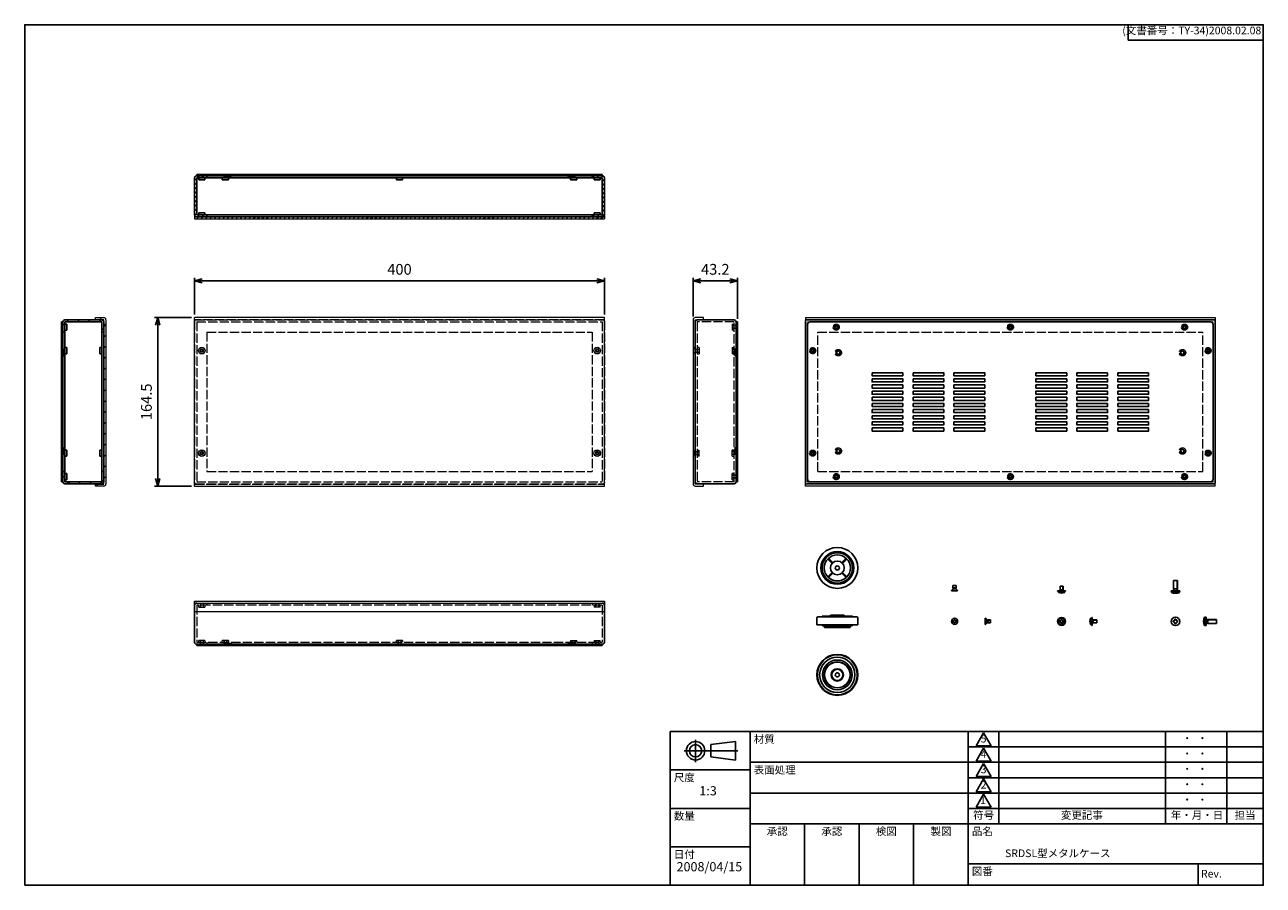
# Model space of a CAD drawing. Units: millimetres. Extents: x 5 to 1214, y 5 to 845.
import ezdxf
from ezdxf.enums import TextEntityAlignment as Align

# ---------------------------------------------------------------- set-up
doc = ezdxf.new("R2010")
doc.units = ezdxf.units.MM
doc.header["$LTSCALE"] = 3
doc.linetypes.add('AM_ISO02W050x2', pattern=[3.75, 3, -0.75])
doc.linetypes.add('gen7a', pattern=[6.875, 4.75, -0.875, 0.375, -0.875])
doc.layers.add('7A', color=4, linetype='gen7a')
doc.layers.add('RAHM2', color=1, linetype='Continuous')
for name, color, linetype, lineweight in [('AM_5', 3, 'Continuous', 25), ('AM_8', 1, 'Continuous', 25), ('底板', 5, 'Continuous', 25), ('底板0', 5, 'AM_ISO02W050x2', 13), ('本体ﾌﾚｰﾑ', 2, 'Continuous', 25), ('本体ﾌﾚｰﾑ0', 2, 'AM_ISO02W050x2', 13), ('ｺﾞﾑ足', 8, 'Continuous', 25), ('ﾄｯﾌﾟﾊﾟﾈﾙ', 7, 'Continuous', 13), ('ﾄｯﾌﾟﾊﾟﾈﾙ0', 7, 'AM_ISO02W050x2', 13), ('ﾋﾞｽ', 8, 'Continuous', 25), ('ﾋﾞｽ0', 8, 'AM_ISO02W050x2', 13)]:
    doc.layers.add(name, color=color, linetype=linetype, lineweight=lineweight)
doc.styles.get("Standard").update_dxf_attribs({"font": 'ISOCP.SHX', "bigfont": 'EXTFONT.SHX'})
doc.dimstyles.new('AM_ISO', dxfattribs={"dimtxt": 3.5, "dimasz": 2.5, "dimexe": 1, "dimexo": 1, "dimgap": 1.5, "dimtad": 1, "dimdsep": 46, "dimtxsty": 'Standard', "dimblk": 'OPEN30', "dimcen": 0, "dimclrd": 3, "dimclre": 3, "dimclrt": 2, "dimadec": 0, "dimazin": 2, "dimtp": 0.1, "dimtm": 0.1, "dimtfac": 0.71, "dimtmove": 0, "dimatfit": 3, "dimldrblk": 'OPEN30', "dimfxl": 0, "dimlwd": -1, "dimlwe": -1, "dimarcsym": 0})
pattern_1 = [(45, (0, 0), (-5.3033, 5.3033), [])]

# ---------------------------------------------------------------- blocks, each defined once
blk = doc.blocks.new('TK-A3')
for p, q in [((359, 280), (359, 275)), ((359, 275), (403, 275))]:
    blk.add_line(p, q)
blk.add_lwpolyline([(0, 0), (403, 0), (403, 280), (0, 280)], close=True)
at = {"insert": (402.36, 276.11), "char_height": 2.5, "width": 43.0784, "attachment_point": 9}
blk.add_mtext('(文書番号：TY-34)2008.02.08', dxfattribs=at)
blk = doc.blocks.new('TK-TITLE')
for p, q in [((-193, 50), (-193, 0)), ((0, 50), (-193, 50)), ((-167, 50), (-167, 0)), ((-96, 50), (-96, 0)), ((0, 0), (0, 50)), ((-179.72, 45.75), (-171.72, 46.75)), ((-179.72, 41.75), (-179.72, 45.75)), ((-171.72, 46.75), (-171.72, 40.75)), ((-171.72, 40.75), (-179.72, 41.75)), ((-167, 37.5), (-193, 37.5)), ((-167, 40), (-96, 40)), ((-167, 30), (-96, 30)), ((-167, 25), (-193, 25)), ((-167, 20), (-96, 20)), ((-149.25, 20), (-149.25, 0)), ((-131.5, 20), (-131.5, 0)), ((-113.75, 20), (-113.75, 0)), ((-96, 20), (0, 20)), ((-167, 12.5), (-193, 12.5)), ((-96, 7), (0, 7)), ((-21.18, 0), (-21.18, 7)), ((-193, 0), (0, 0))]:
    blk.add_line(p, q)
for radius in [3, 2]:
    blk.add_circle((-184.72, 43.75), radius)
at = {"layer": '7A'}
for q in [(-184.72, 47.32), (-188.44, 43.75), (-170.94, 43.75), (-184.72, 40.04)]:
    blk.add_line((-184.72, 43.75), q, dxfattribs=at)
at = {"layer": 'RAHM2'}
for p, q in [((-91, 49.6), (-93.42, 45.4)), ((-88.58, 45.4), (-91, 49.6)), ((-86, 50), (-86, 20)), ((-31.82, 50), (-31.82, 20)), ((-11.82, 50), (-11.82, 20)), ((-96, 45), (0, 45)), ((-93.42, 45.4), (-88.58, 45.4)), ((-91, 44.6), (-93.42, 40.4)), ((-88.58, 40.4), (-91, 44.6)), ((-93.42, 40.4), (-88.58, 40.4)), ((-96, 40), (0, 40)), ((-91, 39.6), (-93.42, 35.4)), ((-88.58, 35.4), (-91, 39.6)), ((-96, 35), (0, 35)), ((-93.42, 35.4), (-88.58, 35.4)), ((-91, 34.6), (-93.42, 30.4)), ((-88.58, 30.4), (-91, 34.6)), ((-96, 30), (0, 30)), ((-93.42, 30.4), (-88.58, 30.4)), ((-91, 29.6), (-93.42, 25.4)), ((-88.58, 25.4), (-91, 29.6)), ((-96, 25), (0, 25)), ((-93.42, 25.4), (-88.58, 25.4))]:
    blk.add_line(p, q, dxfattribs=at)
for tag, p, height in [('GEN-TITLE-MAT1', (-148.96, 43.3), 3), ('GEN-TITLE-MAT2', (-148.96, 33.3), 3), ('GEN-TITLE-DES1', (-84.14, 12.83), 3.5), ('GEN-TITLE-DES2', (-84, 9.15), 2.5), ('GEN-TITLE-NR1', (-84, 2), 3), ('GEN-TITLE-NR2', (-8, 1.71), 2.5)]:
    blk.add_attdef(tag, p, '', height=height)
for tag, p in [('GEN-TITLE-SCA', (-177.82, 28.3)), ('GEN-TITLE-QTY', (-175.61, 15.8))]:
    blk.add_attdef(tag, text='', height=3).set_placement(p, align=Align.BOTTOM_RIGHT)
blk.add_attdef('GEN-TITLE-DAT', text='', height=3).set_placement((-180.22, 3.59), align=Align.BOTTOM_CENTER)
for s, p in [('5', (-91, 45.65)), ('4', (-91, 40.65)), ('3', (-91, 35.65)), ('2', (-91, 30.65)), ('1', (-91.19, 25.65))]:
    blk.add_text(s, height=2.5, dxfattribs=at).set_placement(p, align=Align.BOTTOM_CENTER)
at = {"layer": 'RAHM2', "char_height": 2.5}
for s, insert, width, attachment_point in [('材質', (-165.8, 48.8), 60, 1), ('・  ・   ', (-22.28, 47.5), 20, 5), ('・  ・   ', (-22.28, 42.5), 20, 5), ('尺度', (-191.8, 36.3), 20, 1), ('表面処理', (-165.8, 38.8), 60, 1), ('・  ・   ', (-22.28, 37.5), 20, 5), ('・  ・   ', (-22.28, 32.5), 20, 5), ('・  ・   ', (-22.28, 27.5), 20, 5), ('符号', (-91, 22.5), 10, 5), ('変更記事', (-59, 22.5), 45, 5), ('年・月・日', (-21.56, 22.5), 20, 5), ('担当', (-5.91, 22.5), 15, 5), ('数量', (-191.8, 23.8), 20, 1), ('承認', (-158.13, 18.8), 17, 2), ('承認', (-140.38, 18.8), 17, 2), ('検図', (-122.63, 18.8), 17, 2), ('製図', (-104.88, 18.8), 17, 2), ('品名', (-94.8, 18.8), 90, 1), ('日付', (-191.8, 11.3), 60, 1), ('図番', (-94.8, 5.8), 90, 1), ('Rev.', (-16.86, 3.43), 7.9365, 5)]:
    blk.add_mtext(s, dxfattribs=dict(at, insert=insert, width=width, attachment_point=attachment_point))
blk = doc.blocks.new('_Open30')
at = {"color": 0, "linetype": 'ByBlock', "lineweight": -2}
for p, q in [((-1, 0.27), (0, 0)), ((0, 0), (-1, -0.27)), ((0, 0), (-1, 0))]:
    blk.add_line(p, q, dxfattribs=at)
blk = doc.blocks.new('*D11')
at = {"layer": 'AM_5', "color": 3}
for p, q in [((167.8, 559.1), (131.8, 559.1)), ((134.8, 551.6), (134.8, 402.1)), ((167.8, 394.6), (131.8, 394.6))]:
    blk.add_line(p, q, dxfattribs=at)
at = {"layer": 'Defpoints', "color": 0}
for p in [(170.8, 559.1), (134.8, 394.6), (170.8, 394.6)]:
    blk.add_point(p, dxfattribs=at)
at = {"layer": 'AM_5', "color": 3, "xscale": 7.5, "yscale": 7.5, "zscale": 7.5}
for p, rotation in [((134.8, 559.1), 90), ((134.8, 394.6), 270)]:
    blk.add_blockref('_Open30', p, dxfattribs=dict(at, rotation=rotation))
at = {"layer": 'AM_5', "color": 2, "insert": (125.1, 476.9), "char_height": 10.5, "attachment_point": 5, "rotation": 90}
blk.add_mtext('164.5', dxfattribs=at)
blk = doc.blocks.new('*D12')
at = {"layer": 'AM_5', "color": 3}
for p, q in [((170.8, 562.1), (170.8, 598.1)), ((178.3, 595.1), (563.3, 595.1)), ((570.8, 562.1), (570.8, 598.1))]:
    blk.add_line(p, q, dxfattribs=at)
at = {"layer": 'Defpoints', "color": 0}
for p in [(570.8, 595.1), (170.8, 559.1), (570.8, 559.1)]:
    blk.add_point(p, dxfattribs=at)
at = {"layer": 'AM_5', "color": 3, "xscale": 7.5, "yscale": 7.5, "zscale": 7.5, "rotation": 180}
blk.add_blockref('_Open30', (170.8, 595.1), dxfattribs=at)
at = {"layer": 'AM_5', "color": 3, "xscale": 7.5, "yscale": 7.5, "zscale": 7.5}
blk.add_blockref('_Open30', (570.8, 595.1), dxfattribs=at)
at = {"layer": 'AM_5', "color": 2, "insert": (370.8, 604.9), "char_height": 10.5, "attachment_point": 5}
blk.add_mtext('400', dxfattribs=at)
blk = doc.blocks.new('*D13')
at = {"layer": 'AM_5', "color": 3}
for p, q in [((657.5, 560.1), (657.5, 598.1)), ((665, 595.1), (693.2, 595.1)), ((700.7, 557.9), (700.7, 598.1))]:
    blk.add_line(p, q, dxfattribs=at)
at = {"layer": 'Defpoints', "color": 0}
for p in [(700.7, 595.1), (657.5, 557.1), (700.7, 554.9)]:
    blk.add_point(p, dxfattribs=at)
at = {"layer": 'AM_5', "color": 3, "xscale": 7.5, "yscale": 7.5, "zscale": 7.5, "rotation": 180}
blk.add_blockref('_Open30', (657.5, 595.1), dxfattribs=at)
at = {"layer": 'AM_5', "color": 3, "xscale": 7.5, "yscale": 7.5, "zscale": 7.5}
blk.add_blockref('_Open30', (700.7, 595.1), dxfattribs=at)
at = {"layer": 'AM_5', "color": 2, "insert": (679.1, 604.9), "char_height": 10.5, "attachment_point": 5}
blk.add_mtext('43.2', dxfattribs=at)
blk = doc.blocks.new('A$C768F0215')
at = {"layer": 'ﾋﾞｽ'}
for p, q in [((-1.8, 0.4), (-1.6, 0.4)), ((-1.8, -0.4), (-1.8, 0.4)), ((-0.4, 1.6), (-0.4, 1.8)), ((-0.4, 1.8), (0.4, 1.8)), ((0.4, 1.8), (0.4, 1.6)), ((1.6, 0.4), (1.8, 0.4)), ((1.8, 0.4), (1.8, -0.4)), ((-1.6, -0.4), (-1.8, -0.4)), ((-0.4, -1.8), (-0.4, -1.6)), ((0.4, -1.8), (-0.4, -1.8)), ((0.4, -1.6), (0.4, -1.8)), ((1.8, -0.4), (1.6, -0.4))]:
    blk.add_line(p, q, dxfattribs=at)
blk.add_circle((0, 0), 3, dxfattribs=at)
for centre, start, end in [((-1.6, 1.6), 270, 0), ((1.6, 1.6), 180, 270), ((-1.6, -1.6), 0, 90), ((1.6, -1.6), 90, 180)]:
    blk.add_arc(centre, 1.15, start, end, dxfattribs=at)
blk = doc.blocks.new('A$C52644786')
at = {"layer": 'ﾋﾞｽ'}
for p, q in [((0, 3), (0, -3)), ((0, 3), (0.2, 3)), ((1.9, 1.3), (0.2, 3)), ((0.2, -3), (0.2, 3)), ((2.8, 1.5), (2, 1.3)), ((5, 1.5), (2.8, 1.5)), ((2.8, -1.5), (2.8, 1.5)), ((5, 1.5), (5, -1.5)), ((0, -3), (0.2, -3)), ((0.2, -3), (1.9, -1.3)), ((2, -1.3), (2.8, -1.5)), ((2.8, -1.5), (5, -1.5))]:
    blk.add_line(p, q, dxfattribs=at)
for centre, start, end in [((2.1, 1.6), 225, 270), ((2.1, -1.5), 90, 135)]:
    blk.add_arc(centre, 0.3, start, end, dxfattribs=at)
at = {"layer": 'ﾋﾞｽ0'}
for p, q in [((1.8, -1.5), (1.8, 1.5)), ((2.1, 1.2), (5, 1.2)), ((5, -1.2), (2.1, -1.2))]:
    blk.add_line(p, q, dxfattribs=at)
blk = doc.blocks.new('A$C39DF21C5')
at = {"layer": 'ﾋﾞｽ'}
for p, q in [((-1.9, -0.4), (-1.9, 0.4)), ((-1.9, 0.4), (-1.6, 0.4)), ((-0.4, 1.6), (-0.4, 1.8)), ((-0.4, 1.8), (0.4, 1.8)), ((0.4, 1.8), (0.4, 1.6)), ((1.6, 0.4), (1.8, 0.4)), ((1.8, 0.4), (1.8, -0.4)), ((-1.6, -0.4), (-1.9, -0.4)), ((-0.4, -1.9), (-0.4, -1.6)), ((0.4, -1.9), (-0.4, -1.9)), ((0.4, -1.6), (0.4, -1.9)), ((1.8, -0.4), (1.6, -0.4))]:
    blk.add_line(p, q, dxfattribs=at)
for radius in [3.9, 3.15]:
    blk.add_circle((0, 0), radius, dxfattribs=at)
for centre, start, end in [((-1.6, 1.6), 270, 0), ((1.6, 1.6), 180, 270), ((-1.6, -1.6), 0, 90), ((1.6, -1.6), 90, 180)]:
    blk.add_arc(centre, 1.18, start, end, dxfattribs=at)
blk = doc.blocks.new('A$C50AE65D7')
at = {"layer": 'ﾋﾞｽ'}
for p, q in [((-0.5, 3.1), (-1.8, 3)), ((-1.8, 3), (-1.8, -3)), ((-0.5, -3.9), (-0.5, 3.9)), ((-0.5, 3.9), (0, 3.9)), ((0, -3.9), (0, 3.9)), ((0, 1.3), (0.7, 1.5)), ((4.5, 1.5), (0.7, 1.5)), ((0.7, -1.5), (0.7, 1.5)), ((4.5, 1.5), (4.5, -1.5)), ((-0.5, -3.1), (-1.8, -3)), ((-0.5, -3.9), (0, -3.9)), ((0, -1.3), (0.7, -1.5)), ((0.7, -1.5), (4.5, -1.5))]:
    blk.add_line(p, q, dxfattribs=at)
blk.add_arc((5.6, 0), 7.98, 157.6435, 202.3565, dxfattribs=at)
at = {"layer": 'ﾋﾞｽ0'}
for p, q in [((0, 1.2), (4.5, 1.2)), ((0, -1.2), (4.5, -1.2))]:
    blk.add_line(p, q, dxfattribs=at)
blk = doc.blocks.new('A$C7FA42997')
at = {"layer": 'ﾋﾞｽ'}
for p, q in [((-2.2, -0.5), (-2.2, 0.5)), ((-2.2, 0.5), (-1.9, 0.5)), ((-0.5, 1.9), (-0.5, 2.1)), ((-0.5, 2.1), (0.5, 2.1)), ((0.5, 2.1), (0.5, 1.9)), ((1.9, 0.5), (2.1, 0.5)), ((2.1, 0.5), (2.1, -0.5)), ((-1.9, -0.5), (-2.2, -0.5)), ((-0.5, -2.2), (-0.5, -1.9)), ((0.5, -2.2), (-0.5, -2.2)), ((0.5, -1.9), (0.5, -2.2)), ((2.1, -0.5), (1.9, -0.5))]:
    blk.add_line(p, q, dxfattribs=at)
blk.add_circle((0, 0), 4.15, dxfattribs=at)
for centre, start, end in [((-1.9, 1.9), 270, 0), ((1.9, 1.9), 180, 270), ((-1.9, -1.9), 0, 90), ((1.9, -1.9), 90, 180)]:
    blk.add_arc(centre, 1.37, start, end, dxfattribs=at)
blk = doc.blocks.new('A$C7C1B3021')
at = {"layer": 'ﾋﾞｽ'}
for p, q in [((0, 4.1), (-1.7, 4)), ((-1.7, 4), (-1.7, -4)), ((0, -4.1), (0, 4.1)), ((0.2, 1.7), (1.7, 2)), ((1.7, -2), (1.7, 2)), ((10, 2), (1.7, 2)), ((10, 2), (10, -2)), ((-1.7, -4), (0, -4.1)), ((0.2, -1.7), (1.7, -2)), ((1.7, -2), (10, -2))]:
    blk.add_line(p, q, dxfattribs=at)
for centre, radius, start, end in [((7.9, 0), 10.4, 157.3871, 202.6129), ((0.2, 1.9), 0.2, 180, 282.875), ((0.2, -1.9), 0.2, 77.125, 180)]:
    blk.add_arc(centre, radius, start, end, dxfattribs=at)
at = {"layer": 'ﾋﾞｽ0'}
for p, q in [((0, 1.6), (10, 1.6)), ((0, -1.6), (10, -1.6))]:
    blk.add_line(p, q, dxfattribs=at)

msp = doc.modelspace()

# ---------------------------------------------------------------- hatches: boundary and pattern name
at = {"layer": 'AM_8'}
h = msp.add_hatch(dxfattribs=at)
h.set_pattern_fill('_U', color=256, scale=3, angle=45, style=0, pattern_type=0)
h.set_pattern_definition([(45, (8.163, 42.413), (-2.12132, 2.12132), [])])
edge = h.paths.add_edge_path()
edge.add_line((182.814, 697.579), (172.814, 697.579))
edge.add_arc((172.814, 695.579), 2, 90, 180)
edge.add_line((170.814, 695.579), (170.814, 659.579))
edge.add_arc((172.814, 659.579), 2, 180, 270)
edge.add_line((172.814, 657.579), (182.814, 657.579))
edge.add_line((182.814, 657.579), (182.814, 659.579))
edge.add_line((182.814, 659.579), (172.814, 659.579))
edge.add_line((172.814, 659.579), (172.814, 695.579))
edge.add_line((172.814, 695.579), (182.814, 695.579))
edge.add_line((182.814, 695.579), (182.814, 697.579))
h = msp.add_hatch(dxfattribs=at)
h.set_pattern_fill('_U', color=256, scale=3, angle=45, style=0, pattern_type=0)
h.set_pattern_definition([(45, (9.8333, 43.7922), (-2.12132, 2.12132), [])])
h.paths.add_polyline_path([(535.614, 697.579), (568.814, 697.579), (568.814, 698.779), (172.814, 698.779), (172.814, 697.579), (367.393, 697.579)])
h = msp.add_hatch(dxfattribs=at)
h.set_pattern_fill('_U', color=256, scale=3, angle=45, style=0, pattern_type=0)
h.set_pattern_definition([(45, (733.4653, 42.413), (-2.12132, 2.12132), [])])
edge = h.paths.add_edge_path()
edge.add_line((558.814, 659.579), (558.814, 657.579))
edge.add_line((558.814, 657.579), (568.814, 657.579))
edge.add_arc((568.814, 659.579), 2, 270, 360)
edge.add_line((570.814, 659.579), (570.814, 695.579))
edge.add_arc((568.814, 695.579), 2, 0, 90)
edge.add_line((568.814, 697.579), (558.814, 697.579))
edge.add_line((558.814, 697.579), (558.814, 695.579))
edge.add_line((558.814, 695.579), (568.814, 695.579))
edge.add_line((568.814, 695.579), (568.814, 659.579))
edge.add_line((568.814, 659.579), (558.814, 659.579))
h = msp.add_hatch(dxfattribs=at)
h.set_pattern_fill('_U', color=256, scale=3, angle=45, style=0, pattern_type=0)
h.set_pattern_definition([(45, (725.8073, 41.7306), (-2.12132, 2.12132), [])])
h.paths.add_polyline_path([(570.814, 655.579), (570.814, 657.579), (170.814, 657.579), (170.814, 655.579), (181.979, 655.579)])
h = msp.add_hatch(dxfattribs=at)
h.set_pattern_fill('_U', color=256, scale=7.5, angle=45, style=0, pattern_type=0)
h.set_pattern_definition(pattern_1)
edge = h.paths.add_edge_path()
edge.add_line((42.167, 554.861), (42.167, 544.861))
edge.add_line((42.167, 544.861), (44.167, 544.861))
edge.add_line((44.167, 544.861), (44.167, 554.861))
edge.add_line((44.167, 554.861), (80.167, 554.861))
edge.add_line((80.167, 554.861), (80.167, 544.861))
edge.add_line((80.167, 544.861), (82.167, 544.861))
edge.add_line((82.167, 544.861), (82.167, 554.861))
edge.add_arc((80.167, 554.861), 2, 0, 90)
edge.add_line((80.167, 556.861), (44.167, 556.861))
edge.add_arc((44.167, 554.861), 2, 90, 180)
h = msp.add_hatch(dxfattribs=at)
h.set_pattern_fill('_U', color=256, scale=7.5, angle=45, style=0, pattern_type=0)
h.set_pattern_definition([(45, (1.561, 13.913), (-5.3033, 5.3033), [])])
edge = h.paths.add_edge_path()
edge.add_line((82.167, 559.111), (74.167, 559.111))
edge.add_line((74.167, 559.111), (74.167, 557.111))
edge.add_line((74.167, 557.111), (82.167, 557.111))
edge.add_line((82.167, 557.111), (82.167, 396.611))
edge.add_line((82.167, 396.611), (74.167, 396.611))
edge.add_line((74.167, 396.611), (74.167, 394.611))
edge.add_line((74.167, 394.611), (82.167, 394.611))
edge.add_arc((82.167, 396.611), 2, 270, 360)
edge.add_line((84.167, 396.611), (84.167, 557.111))
edge.add_arc((82.167, 557.111), 2, 0, 90)
h = msp.add_hatch(dxfattribs=at)
h.set_pattern_fill('_U', color=256, scale=7.5, angle=45, style=0, pattern_type=0)
h.set_pattern_definition([(45, (-1.756, 9.557), (-5.3033, 5.3033), [])])
h.paths.add_polyline_path([(42.167, 398.861), (42.167, 554.861), (40.967, 554.861), (40.967, 398.861)])
h = msp.add_hatch(dxfattribs=at)
h.set_pattern_fill('_U', color=256, scale=7.5, angle=45, style=0, pattern_type=0)
h.set_pattern_definition(pattern_1)
edge = h.paths.add_edge_path()
edge.add_line((82.167, 398.861), (82.167, 408.861))
edge.add_line((82.167, 408.861), (80.167, 408.861))
edge.add_line((80.167, 408.861), (80.167, 398.861))
edge.add_line((80.167, 398.861), (44.167, 398.861))
edge.add_line((44.167, 398.861), (44.167, 408.861))
edge.add_line((44.167, 408.861), (42.167, 408.861))
edge.add_line((42.167, 408.861), (42.167, 398.861))
edge.add_arc((44.167, 398.861), 2, 180, 270)
edge.add_line((44.167, 396.861), (80.167, 396.861))
edge.add_arc((80.167, 398.861), 2, 270, 360)

# ---------------------------------------------------------------- linework, layer by layer
at = {"layer": '底板'}
for p, q in [((172.814, 698.779), (172.814, 697.579)), ((568.814, 698.779), (172.814, 698.779)), ((172.814, 697.579), (568.814, 697.579)), ((199.614, 697.579), (199.614, 696.379)), ((199.614, 696.379), (206.014, 696.379)), ((206.014, 696.379), (206.014, 697.579)), ((535.614, 696.379), (535.614, 697.579)), ((542.014, 696.379), (535.614, 696.379)), ((542.014, 697.579), (542.014, 696.379)), ((568.814, 698.779), (568.814, 697.579)), ((40.967, 554.861), (40.967, 398.861)), ((40.967, 554.861), (42.167, 554.861)), ((42.167, 398.861), (42.167, 554.861)), ((699.461, 554.861), (700.661, 554.861)), ((699.461, 398.861), (699.461, 554.861)), ((699.461, 552.361), (700.661, 552.361)), ((699.461, 547.361), (700.661, 547.361)), ((700.661, 554.861), (700.661, 398.861)), ((769.119, 552.361), (769.119, 401.361)), ((1162.619, 554.861), (771.619, 554.861)), ((1165.119, 552.361), (1165.119, 401.361)), ((42.167, 528.061), (43.367, 528.061)), ((43.367, 521.661), (42.167, 521.661)), ((43.367, 528.061), (43.367, 521.661)), ((699.461, 529.361), (700.661, 529.361)), ((699.461, 524.361), (700.661, 524.361)), ((43.367, 432.061), (42.167, 432.061)), ((42.167, 425.661), (43.367, 425.661)), ((43.367, 425.661), (43.367, 432.061)), ((699.461, 429.361), (700.661, 429.361)), ((699.461, 424.361), (700.661, 424.361)), ((699.461, 406.361), (700.661, 406.361)), ((699.461, 401.361), (700.661, 401.361)), ((40.967, 398.861), (42.167, 398.861)), ((699.461, 398.861), (700.661, 398.861)), ((771.619, 398.861), (1162.619, 398.861)), ((172.814, 239.043), (172.814, 240.243)), ((172.814, 240.243), (568.814, 240.243)), ((568.814, 239.043), (172.814, 239.043)), ((568.814, 239.043), (568.814, 240.243))]:
    msp.add_line(p, q, dxfattribs=at)
for points in [[(832.119, 505.361), (862.119, 505.361), (862.119, 502.361), (832.119, 502.361)], [(832.119, 499.361), (862.119, 499.361), (862.119, 496.361), (832.119, 496.361)], [(872.119, 505.361), (902.119, 505.361), (902.119, 502.361), (872.119, 502.361)], [(872.119, 499.361), (902.119, 499.361), (902.119, 496.361), (872.119, 496.361)], [(912.119, 505.361), (942.119, 505.361), (942.119, 502.361), (912.119, 502.361)], [(912.119, 499.361), (942.119, 499.361), (942.119, 496.361), (912.119, 496.361)], [(1022.119, 505.361), (992.119, 505.361), (992.119, 502.361), (1022.119, 502.361)], [(1022.119, 499.361), (992.119, 499.361), (992.119, 496.361), (1022.119, 496.361)], [(1062.119, 505.361), (1032.119, 505.361), (1032.119, 502.361), (1062.119, 502.361)], [(1062.119, 499.361), (1032.119, 499.361), (1032.119, 496.361), (1062.119, 496.361)], [(1102.119, 505.361), (1072.119, 505.361), (1072.119, 502.361), (1102.119, 502.361)], [(1102.119, 499.361), (1072.119, 499.361), (1072.119, 496.361), (1102.119, 496.361)], [(832.119, 493.361), (862.119, 493.361), (862.119, 490.361), (832.119, 490.361)], [(832.119, 487.361), (862.119, 487.361), (862.119, 484.361), (832.119, 484.361)], [(872.119, 493.361), (902.119, 493.361), (902.119, 490.361), (872.119, 490.361)], [(872.119, 487.361), (902.119, 487.361), (902.119, 484.361), (872.119, 484.361)], [(912.119, 493.361), (942.119, 493.361), (942.119, 490.361), (912.119, 490.361)], [(912.119, 487.361), (942.119, 487.361), (942.119, 484.361), (912.119, 484.361)], [(1022.119, 493.361), (992.119, 493.361), (992.119, 490.361), (1022.119, 490.361)], [(1022.119, 487.361), (992.119, 487.361), (992.119, 484.361), (1022.119, 484.361)], [(1062.119, 493.361), (1032.119, 493.361), (1032.119, 490.361), (1062.119, 490.361)], [(1062.119, 487.361), (1032.119, 487.361), (1032.119, 484.361), (1062.119, 484.361)], [(1102.119, 493.361), (1072.119, 493.361), (1072.119, 490.361), (1102.119, 490.361)], [(1102.119, 487.361), (1072.119, 487.361), (1072.119, 484.361), (1102.119, 484.361)], [(832.119, 481.361), (862.119, 481.361), (862.119, 478.361), (832.119, 478.361)], [(832.119, 475.361), (862.119, 475.361), (862.119, 472.361), (832.119, 472.361)], [(872.119, 481.361), (902.119, 481.361), (902.119, 478.361), (872.119, 478.361)], [(872.119, 475.361), (902.119, 475.361), (902.119, 472.361), (872.119, 472.361)], [(912.119, 481.361), (942.119, 481.361), (942.119, 478.361), (912.119, 478.361)], [(912.119, 475.361), (942.119, 475.361), (942.119, 472.361), (912.119, 472.361)], [(1022.119, 481.361), (992.119, 481.361), (992.119, 478.361), (1022.119, 478.361)], [(1022.119, 475.361), (992.119, 475.361), (992.119, 472.361), (1022.119, 472.361)], [(1062.119, 481.361), (1032.119, 481.361), (1032.119, 478.361), (1062.119, 478.361)], [(1062.119, 475.361), (1032.119, 475.361), (1032.119, 472.361), (1062.119, 472.361)], [(1102.119, 481.361), (1072.119, 481.361), (1072.119, 478.361), (1102.119, 478.361)], [(1102.119, 475.361), (1072.119, 475.361), (1072.119, 472.361), (1102.119, 472.361)], [(832.119, 469.361), (862.119, 469.361), (862.119, 466.361), (832.119, 466.361)], [(832.119, 463.361), (862.119, 463.361), (862.119, 460.361), (832.119, 460.361)], [(872.119, 469.361), (902.119, 469.361), (902.119, 466.361), (872.119, 466.361)], [(872.119, 463.361), (902.119, 463.361), (902.119, 460.361), (872.119, 460.361)], [(912.119, 469.361), (942.119, 469.361), (942.119, 466.361), (912.119, 466.361)], [(912.119, 463.361), (942.119, 463.361), (942.119, 460.361), (912.119, 460.361)], [(1022.119, 469.361), (992.119, 469.361), (992.119, 466.361), (1022.119, 466.361)], [(1022.119, 463.361), (992.119, 463.361), (992.119, 460.361), (1022.119, 460.361)], [(1062.119, 469.361), (1032.119, 469.361), (1032.119, 466.361), (1062.119, 466.361)], [(1062.119, 463.361), (1032.119, 463.361), (1032.119, 460.361), (1062.119, 460.361)], [(1102.119, 469.361), (1072.119, 469.361), (1072.119, 466.361), (1102.119, 466.361)], [(1102.119, 463.361), (1072.119, 463.361), (1072.119, 460.361), (1102.119, 460.361)], [(832.119, 457.361), (862.119, 457.361), (862.119, 454.361), (832.119, 454.361)], [(832.119, 451.361), (862.119, 451.361), (862.119, 448.361), (832.119, 448.361)], [(872.119, 457.361), (902.119, 457.361), (902.119, 454.361), (872.119, 454.361)], [(872.119, 451.361), (902.119, 451.361), (902.119, 448.361), (872.119, 448.361)], [(912.119, 457.361), (942.119, 457.361), (942.119, 454.361), (912.119, 454.361)], [(912.119, 451.361), (942.119, 451.361), (942.119, 448.361), (912.119, 448.361)], [(1022.119, 457.361), (992.119, 457.361), (992.119, 454.361), (1022.119, 454.361)], [(1022.119, 451.361), (992.119, 451.361), (992.119, 448.361), (1022.119, 448.361)], [(1062.119, 457.361), (1032.119, 457.361), (1032.119, 454.361), (1062.119, 454.361)], [(1062.119, 451.361), (1032.119, 451.361), (1032.119, 448.361), (1062.119, 448.361)], [(1102.119, 457.361), (1072.119, 457.361), (1072.119, 454.361), (1102.119, 454.361)], [(1102.119, 451.361), (1072.119, 451.361), (1072.119, 448.361), (1102.119, 448.361)]]:
    msp.add_lwpolyline(points, close=True, dxfattribs=at)
for centre, radius in [((797.119, 549.861), 2.5), ((967.119, 549.861), 2.5), ((1137.119, 549.861), 2.5), ((774.119, 526.861), 2.5), ((799.119, 524.861), 1.667), ((1135.119, 524.861), 1.667), ((1160.119, 526.861), 2.5), ((774.119, 426.861), 2.5), ((799.119, 428.861), 1.667), ((1135.119, 428.861), 1.667), ((1160.119, 426.861), 2.5), ((797.119, 403.861), 2.5), ((967.119, 403.861), 2.5), ((1137.119, 403.861), 2.5)]:
    msp.add_circle(centre, radius, dxfattribs=at)
for centre, start, end in [((771.619, 552.361), 90, 180), ((1162.619, 552.361), 360, 90), ((771.619, 401.361), 180, 270), ((1162.619, 401.361), 270, 360)]:
    msp.add_arc(centre, 2.5, start, end, dxfattribs=at)
at = {"layer": '底板0'}
for p, q in [((698.261, 528.061), (698.261, 521.661)), ((699.461, 528.061), (698.261, 528.061)), ((700.661, 526.861), (698.261, 526.861)), ((700.661, 526.528), (698.261, 526.528)), ((700.661, 523.194), (698.261, 523.194)), ((700.661, 522.861), (698.261, 522.861)), ((698.261, 521.661), (699.461, 521.661)), ((699.461, 432.061), (698.261, 432.061)), ((698.261, 432.061), (698.261, 425.661)), ((700.661, 430.861), (698.261, 430.861)), ((700.661, 430.528), (698.261, 430.528)), ((700.661, 427.194), (698.261, 427.194)), ((700.661, 426.861), (698.261, 426.861)), ((698.261, 425.661), (699.461, 425.661)), ((175.314, 239.043), (175.314, 240.243)), ((180.314, 239.043), (180.314, 240.243)), ((198.314, 239.043), (198.314, 240.243)), ((199.614, 241.443), (206.014, 241.443)), ((199.614, 240.243), (199.614, 241.443)), ((200.814, 239.043), (200.814, 241.443)), ((201.148, 239.043), (201.148, 241.443)), ((203.314, 239.043), (203.314, 240.243)), ((204.481, 239.043), (204.481, 241.443)), ((204.814, 239.043), (204.814, 241.443)), ((206.014, 241.443), (206.014, 240.243)), ((368.314, 239.043), (368.314, 240.243)), ((373.314, 239.043), (373.314, 240.243)), ((542.014, 241.443), (535.614, 241.443)), ((535.614, 241.443), (535.614, 240.243)), ((536.814, 239.043), (536.814, 241.443)), ((537.148, 239.043), (537.148, 241.443)), ((538.314, 239.043), (538.314, 240.243)), ((540.481, 239.043), (540.481, 241.443)), ((540.814, 239.043), (540.814, 241.443)), ((542.014, 240.243), (542.014, 241.443)), ((543.314, 239.043), (543.314, 240.243)), ((561.314, 239.043), (561.314, 240.243)), ((566.314, 239.043), (566.314, 240.243))]:
    msp.add_line(p, q, dxfattribs=at)
for centre, radius in [((799.119, 524.861), 3.2), ((799.119, 524.861), 2), ((1135.119, 524.861), 3.2), ((1135.119, 524.861), 2), ((799.119, 428.861), 3.2), ((799.119, 428.861), 2), ((1135.119, 428.861), 3.2), ((1135.119, 428.861), 2)]:
    msp.add_circle(centre, radius, dxfattribs=at)
at = {"layer": '本体ﾌﾚｰﾑ'}
for p, q in [((170.814, 695.579), (170.814, 659.579)), ((568.814, 697.579), (172.814, 697.579)), ((568.814, 695.579), (172.814, 695.579)), ((172.814, 695.579), (172.814, 659.579)), ((174.814, 693.779), (174.814, 695.579)), ((180.814, 693.779), (174.814, 693.779)), ((180.814, 695.579), (180.814, 693.779)), ((182.814, 697.579), (182.814, 695.579)), ((197.814, 693.779), (197.814, 695.579)), ((203.814, 693.779), (197.814, 693.779)), ((203.814, 695.579), (203.814, 693.779)), ((367.814, 693.779), (367.814, 695.579)), ((373.814, 693.779), (367.814, 693.779)), ((373.814, 695.579), (373.814, 693.779)), ((537.814, 695.579), (537.814, 693.779)), ((537.814, 693.779), (543.814, 693.779)), ((543.814, 693.779), (543.814, 695.579)), ((558.814, 697.579), (558.814, 695.579)), ((560.814, 695.579), (560.814, 693.779)), ((560.814, 693.779), (566.814, 693.779)), ((566.814, 693.779), (566.814, 695.579)), ((568.814, 695.579), (568.814, 659.579)), ((570.814, 695.579), (570.814, 659.579)), ((172.814, 659.579), (568.814, 659.579)), ((172.814, 657.579), (568.814, 657.579)), ((174.814, 659.579), (174.814, 661.379)), ((174.814, 661.379), (180.814, 661.379)), ((180.814, 661.379), (180.814, 659.579)), ((182.814, 657.579), (182.814, 659.579)), ((558.814, 657.579), (558.814, 659.579)), ((560.814, 661.379), (560.814, 659.579)), ((566.814, 661.379), (560.814, 661.379)), ((566.814, 659.579), (566.814, 661.379)), ((80.167, 556.861), (44.167, 556.861)), ((661.461, 556.861), (697.461, 556.861)), ((768.119, 556.861), (1166.119, 556.861)), ((42.167, 554.861), (42.167, 398.861)), ((44.167, 544.861), (42.167, 544.861)), ((44.167, 398.861), (44.167, 554.861)), ((44.167, 554.861), (80.167, 554.861)), ((45.967, 552.861), (44.167, 552.861)), ((44.167, 546.861), (45.967, 546.861)), ((45.967, 552.861), (45.967, 546.861)), ((80.167, 554.861), (80.167, 398.861)), ((82.167, 544.861), (80.167, 544.861)), ((82.167, 398.861), (82.167, 554.861)), ((659.461, 398.861), (659.461, 554.861)), ((699.461, 554.861), (699.461, 398.861)), ((767.119, 397.861), (767.119, 555.861)), ((1167.119, 397.861), (1167.119, 555.861)), ((45.967, 529.861), (44.167, 529.861)), ((44.167, 523.861), (45.967, 523.861)), ((45.967, 529.861), (45.967, 523.861)), ((78.367, 529.861), (80.167, 529.861)), ((78.367, 529.861), (78.367, 523.861)), ((80.167, 523.861), (78.367, 523.861)), ((44.167, 429.861), (45.967, 429.861)), ((45.967, 423.861), (44.167, 423.861)), ((45.967, 423.861), (45.967, 429.861)), ((78.367, 423.861), (78.367, 429.861)), ((80.167, 429.861), (78.367, 429.861)), ((78.367, 423.861), (80.167, 423.861)), ((44.167, 408.861), (42.167, 408.861)), ((44.167, 406.861), (45.967, 406.861)), ((45.967, 400.861), (44.167, 400.861)), ((45.967, 400.861), (45.967, 406.861)), ((82.167, 408.861), (80.167, 408.861)), ((44.167, 398.861), (80.167, 398.861)), ((80.167, 396.861), (44.167, 396.861)), ((661.461, 396.861), (697.461, 396.861)), ((768.119, 396.861), (1166.119, 396.861)), ((170.814, 278.243), (170.814, 242.243)), ((570.814, 278.243), (570.814, 242.243)), ((568.814, 240.243), (172.814, 240.243))]:
    msp.add_line(p, q, dxfattribs=at)
for centre in [(797.119, 549.861), (967.119, 549.861), (1137.119, 549.861), (177.814, 526.861), (563.814, 526.861), (774.119, 526.861), (1160.119, 526.861), (177.814, 426.861), (563.814, 426.861), (774.119, 426.861), (1160.119, 426.861), (797.119, 403.861), (967.119, 403.861), (1137.119, 403.861)]:
    msp.add_circle(centre, 1.2, dxfattribs=at)
for centre, radius, start, end in [((172.814, 695.579), 2, 90, 180), ((568.814, 695.579), 2, 360, 90), ((172.814, 659.579), 2, 180, 270), ((568.814, 659.579), 2, 270, 360), ((44.167, 554.861), 2, 90, 180), ((80.167, 554.861), 2, 0, 90), ((661.461, 554.861), 2, 90, 180), ((697.461, 554.861), 2, 0, 90), ((768.119, 555.861), 1, 90, 180), ((1166.119, 555.861), 1, 0, 90), ((44.167, 398.861), 2, 180, 270), ((80.167, 398.861), 2, 270, 0), ((661.461, 398.861), 2, 180, 270), ((697.461, 398.861), 2, 270, 360), ((768.119, 397.861), 1, 180, 270), ((1166.119, 397.861), 1, 270, 0), ((172.814, 242.243), 2, 180, 270), ((568.814, 242.243), 2, 270, 0)]:
    msp.add_arc(centre, radius, start, end, dxfattribs=at)
at = {"layer": '本体ﾌﾚｰﾑ0'}
for p, q in [((171.814, 556.861), (569.814, 556.861)), ((170.814, 555.861), (170.814, 397.861)), ((172.814, 554.861), (568.814, 554.861)), ((172.814, 554.861), (172.814, 398.861)), ((182.814, 544.861), (558.814, 544.861)), ((182.814, 544.861), (182.814, 408.861)), ((558.814, 544.861), (558.814, 408.861)), ((568.814, 554.861), (568.814, 398.861)), ((570.814, 555.861), (570.814, 397.861)), ((661.461, 554.861), (661.461, 398.861)), ((697.461, 554.861), (661.461, 554.861)), ((695.661, 552.861), (695.661, 546.861)), ((695.661, 552.861), (697.461, 552.861)), ((699.461, 551.361), (695.661, 551.361)), ((699.461, 551.061), (695.661, 551.061)), ((699.461, 548.661), (695.661, 548.661)), ((699.461, 548.361), (695.661, 548.361)), ((697.461, 546.861), (695.661, 546.861)), ((697.461, 398.861), (697.461, 554.861)), ((769.119, 398.861), (769.119, 554.861)), ((769.119, 554.861), (1165.119, 554.861)), ((779.119, 544.861), (1155.119, 544.861)), ((779.119, 408.861), (779.119, 544.861)), ((1155.119, 408.861), (1155.119, 544.861)), ((1165.119, 398.861), (1165.119, 554.861)), ((659.461, 528.361), (663.261, 528.361)), ((659.461, 528.061), (663.261, 528.061)), ((659.461, 525.661), (663.261, 525.661)), ((659.461, 525.361), (663.261, 525.361)), ((663.261, 529.861), (661.461, 529.861)), ((661.461, 523.861), (663.261, 523.861)), ((663.261, 529.861), (663.261, 523.861)), ((695.661, 529.861), (697.461, 529.861)), ((695.661, 529.861), (695.661, 523.861)), ((699.461, 528.361), (695.661, 528.361)), ((699.461, 528.061), (695.661, 528.061)), ((699.461, 525.661), (695.661, 525.661)), ((699.461, 525.361), (695.661, 525.361)), ((697.461, 523.861), (695.661, 523.861)), ((659.461, 428.361), (663.261, 428.361)), ((659.461, 428.061), (663.261, 428.061)), ((659.461, 425.661), (663.261, 425.661)), ((659.461, 425.361), (663.261, 425.361)), ((661.461, 429.861), (663.261, 429.861)), ((663.261, 423.861), (661.461, 423.861)), ((663.261, 423.861), (663.261, 429.861)), ((695.661, 423.861), (695.661, 429.861)), ((697.461, 429.861), (695.661, 429.861)), ((699.461, 428.361), (695.661, 428.361)), ((699.461, 428.061), (695.661, 428.061)), ((699.461, 425.661), (695.661, 425.661)), ((699.461, 425.361), (695.661, 425.361)), ((695.661, 423.861), (697.461, 423.861)), ((182.814, 408.861), (558.814, 408.861)), ((697.461, 406.861), (695.661, 406.861)), ((695.661, 400.861), (695.661, 406.861)), ((699.461, 405.361), (695.661, 405.361)), ((699.461, 405.061), (695.661, 405.061)), ((699.461, 402.661), (695.661, 402.661)), ((699.461, 402.361), (695.661, 402.361)), ((695.661, 400.861), (697.461, 400.861)), ((779.119, 408.861), (1155.119, 408.861)), ((171.814, 396.861), (569.814, 396.861)), ((172.814, 398.861), (568.814, 398.861)), ((697.461, 398.861), (661.461, 398.861)), ((769.119, 398.861), (1165.119, 398.861)), ((172.814, 280.243), (568.814, 280.243)), ((568.814, 278.243), (172.814, 278.243)), ((172.814, 278.243), (172.814, 242.243)), ((174.814, 276.443), (174.814, 278.243)), ((176.314, 280.243), (176.314, 276.443)), ((176.614, 280.243), (176.614, 276.443)), ((179.014, 280.243), (179.014, 276.443)), ((179.314, 280.243), (179.314, 276.443)), ((180.814, 278.243), (180.814, 276.443)), ((182.814, 280.243), (182.814, 278.243)), ((558.814, 280.243), (558.814, 278.243)), ((560.814, 278.243), (560.814, 276.443)), ((562.314, 280.243), (562.314, 276.443)), ((562.614, 280.243), (562.614, 276.443)), ((565.014, 280.243), (565.014, 276.443)), ((565.314, 280.243), (565.314, 276.443)), ((566.814, 276.443), (566.814, 278.243)), ((568.814, 278.243), (568.814, 242.243)), ((174.814, 276.443), (180.814, 276.443)), ((566.814, 276.443), (560.814, 276.443)), ((172.814, 242.243), (568.814, 242.243)), ((180.814, 244.043), (174.814, 244.043)), ((174.814, 242.243), (174.814, 244.043)), ((176.314, 244.043), (176.314, 240.243)), ((176.614, 244.043), (176.614, 240.243)), ((179.014, 244.043), (179.014, 240.243)), ((179.314, 244.043), (179.314, 240.243)), ((180.814, 244.043), (180.814, 242.243)), ((182.814, 242.243), (182.814, 240.243)), ((203.814, 244.043), (197.814, 244.043)), ((197.814, 242.243), (197.814, 244.043)), ((199.314, 244.043), (199.314, 240.243)), ((199.614, 244.043), (199.614, 240.243)), ((202.014, 244.043), (202.014, 240.243)), ((202.314, 244.043), (202.314, 240.243)), ((203.814, 244.043), (203.814, 242.243)), ((367.814, 242.243), (367.814, 244.043)), ((373.814, 244.043), (367.814, 244.043)), ((369.314, 244.043), (369.314, 240.243)), ((369.614, 244.043), (369.614, 240.243)), ((372.014, 244.043), (372.014, 240.243)), ((372.314, 244.043), (372.314, 240.243)), ((373.814, 244.043), (373.814, 242.243)), ((537.814, 244.043), (537.814, 242.243)), ((537.814, 244.043), (543.814, 244.043)), ((539.314, 244.043), (539.314, 240.243)), ((539.614, 244.043), (539.614, 240.243)), ((542.014, 244.043), (542.014, 240.243)), ((542.314, 244.043), (542.314, 240.243)), ((543.814, 242.243), (543.814, 244.043)), ((558.814, 242.243), (558.814, 240.243)), ((560.814, 244.043), (560.814, 242.243)), ((560.814, 244.043), (566.814, 244.043)), ((562.314, 244.043), (562.314, 240.243)), ((562.614, 244.043), (562.614, 240.243)), ((565.014, 244.043), (565.014, 240.243)), ((565.314, 244.043), (565.314, 240.243)), ((566.814, 242.243), (566.814, 244.043))]:
    msp.add_line(p, q, dxfattribs=at)
for centre, radius in [((797.119, 549.861), 3), ((797.119, 549.861), 1.5), ((967.119, 549.861), 3), ((967.119, 549.861), 1.5), ((1137.119, 549.861), 3), ((1137.119, 549.861), 1.5), ((177.814, 526.861), 3), ((177.814, 526.861), 1.5), ((563.814, 526.861), 3), ((563.814, 526.861), 1.5), ((774.119, 526.861), 3), ((774.119, 526.861), 1.5), ((1160.119, 526.861), 3), ((1160.119, 526.861), 1.5), ((177.814, 426.861), 3), ((177.814, 426.861), 1.5), ((563.814, 426.861), 3), ((563.814, 426.861), 1.5), ((774.119, 426.861), 3), ((774.119, 426.861), 1.5), ((1160.119, 426.861), 3), ((1160.119, 426.861), 1.5), ((797.119, 403.861), 3), ((797.119, 403.861), 1.5), ((967.119, 403.861), 3), ((967.119, 403.861), 1.5), ((1137.119, 403.861), 3), ((1137.119, 403.861), 1.5)]:
    msp.add_circle(centre, radius, dxfattribs=at)
for centre, radius, start, end in [((171.814, 555.861), 1, 90, 180), ((569.814, 555.861), 1, 0, 90), ((171.814, 397.861), 1, 180, 270), ((569.814, 397.861), 1, 270, 0), ((172.814, 278.243), 2, 90, 180), ((568.814, 278.243), 2, 0, 90)]:
    msp.add_arc(centre, radius, start, end, dxfattribs=at)
at = {"layer": 'ｺﾞﾑ足'}
for p, q in [((788.827, 323.377), (793.077, 319.126)), ((789.605, 324.154), (793.855, 319.904)), ((802.591, 319.904), (806.841, 324.154)), ((803.369, 319.126), (807.619, 323.377)), ((793.077, 310.39), (788.827, 306.14)), ((793.855, 309.612), (789.605, 305.362)), ((802.591, 309.612), (806.841, 305.362)), ((803.369, 310.39), (807.619, 306.14)), ((778.223, 266.19), (778.223, 259.158)), ((817.473, 267.158), (778.973, 267.158)), ((783.373, 267.158), (783.373, 267.758)), ((783.373, 267.758), (813.073, 267.758)), ((791.473, 268.558), (804.973, 268.558)), ((791.473, 268.558), (791.473, 267.758)), ((804.973, 268.558), (804.973, 267.758)), ((813.073, 267.158), (813.073, 267.758)), ((818.223, 266.19), (818.223, 259.158)), ((818.223, 259.158), (778.223, 259.158)), ((783.723, 258.358), (783.723, 259.158)), ((812.723, 258.358), (783.723, 258.358)), ((785.723, 256.558), (785.723, 258.358)), ((810.723, 256.558), (785.723, 256.558)), ((810.723, 256.558), (810.723, 258.358)), ((812.723, 258.358), (812.723, 259.158))]:
    msp.add_line(p, q, dxfattribs=at)
for centre, radius in [((798.223, 314.758), 20), ((798.223, 314.758), 16), ((798.223, 314.758), 14.85), ((798.223, 314.758), 12.75), ((798.223, 314.758), 6.75), ((798.223, 314.758), 2), ((798.223, 210.358), 20), ((798.223, 210.358), 19.5), ((798.223, 210.358), 17.25), ((798.223, 210.358), 14.5), ((798.223, 210.358), 12.75), ((798.223, 210.358), 12.5), ((798.223, 210.358), 6), ((798.223, 210.358), 5.5), ((798.223, 210.358), 2)]:
    msp.add_circle(centre, radius, dxfattribs=at)
for centre, start, end in [((779.223, 266.19), 104.477512, 180), ((817.223, 266.19), 0, 75.522488)]:
    msp.add_arc(centre, 1, start, end, dxfattribs=at)
at = {"layer": 'ﾄｯﾌﾟﾊﾟﾈﾙ'}
for p, q in [((170.814, 659.579), (170.814, 655.579)), ((170.814, 657.579), (570.814, 657.579)), ((170.814, 655.579), (570.814, 655.579)), ((570.814, 659.579), (570.814, 655.579)), ((74.167, 559.111), (82.167, 559.111)), ((74.167, 557.111), (74.167, 559.111)), ((82.167, 557.111), (74.167, 557.111)), ((82.167, 396.611), (82.167, 557.111)), ((84.167, 557.111), (84.167, 396.611)), ((570.814, 559.111), (170.814, 559.111)), ((170.814, 394.611), (170.814, 559.111)), ((570.814, 394.611), (570.814, 559.111)), ((657.461, 557.111), (657.461, 396.611)), ((667.461, 559.111), (659.461, 559.111)), ((659.461, 396.611), (659.461, 557.111)), ((659.461, 557.111), (667.461, 557.111)), ((667.461, 557.111), (667.461, 559.111)), ((767.119, 559.111), (767.119, 555.861)), ((767.119, 559.111), (1167.119, 559.111)), ((767.119, 557.111), (1167.119, 557.111)), ((1167.119, 559.111), (1167.119, 555.861)), ((74.167, 396.611), (82.167, 396.611)), ((74.167, 394.611), (74.167, 396.611)), ((82.167, 394.611), (74.167, 394.611)), ((170.814, 394.611), (570.814, 394.611)), ((667.461, 396.611), (659.461, 396.611)), ((659.461, 394.611), (667.461, 394.611)), ((667.461, 394.611), (667.461, 396.611)), ((767.119, 394.611), (767.119, 397.861)), ((1167.119, 396.611), (767.119, 396.611)), ((1167.119, 394.611), (767.119, 394.611)), ((1167.119, 394.611), (1167.119, 397.861)), ((170.814, 282.243), (570.814, 282.243)), ((170.814, 273.243), (170.814, 282.243)), ((170.814, 282.243), (170.814, 273.243)), ((570.814, 282.243), (570.814, 273.243)), ((570.814, 273.243), (570.814, 282.243)), ((171.814, 272.243), (569.814, 272.243))]:
    msp.add_line(p, q, dxfattribs=at)
for centre in [(177.814, 526.861), (563.814, 526.861), (177.814, 426.861), (563.814, 426.861)]:
    msp.add_circle(centre, 3.25, dxfattribs=at)
for centre, radius, start, end in [((82.167, 557.111), 2, 0, 90), ((659.461, 557.111), 2, 90, 180), ((82.167, 396.611), 2, 270, 0), ((659.461, 396.611), 2, 180, 270), ((171.814, 273.243), 1, 180, 270), ((569.814, 273.243), 1, 270, 0)]:
    msp.add_arc(centre, radius, start, end, dxfattribs=at)
at = {"layer": 'ﾄｯﾌﾟﾊﾟﾈﾙ0'}
for p, q in [((570.814, 557.111), (170.814, 557.111)), ((657.461, 530.111), (659.211, 528.361)), ((657.461, 530.111), (659.211, 528.361)), ((657.461, 523.611), (659.211, 525.361)), ((657.461, 523.611), (659.211, 525.361)), ((659.211, 528.361), (659.461, 528.361)), ((659.211, 528.361), (659.211, 525.361)), ((659.461, 525.361), (659.211, 525.361)), ((657.461, 430.111), (659.211, 428.361)), ((657.461, 430.111), (659.211, 428.361)), ((657.461, 423.611), (659.211, 425.361)), ((657.461, 423.611), (659.211, 425.361)), ((659.461, 428.361), (659.211, 428.361)), ((659.211, 425.361), (659.211, 428.361)), ((659.211, 425.361), (659.461, 425.361)), ((170.814, 396.611), (570.814, 396.611)), ((170.814, 280.243), (570.814, 280.243))]:
    msp.add_line(p, q, dxfattribs=at)

# ---------------------------------------------------------------- block references
at = {"lineweight": 0, "xscale": 3, "yscale": 3, "zscale": 3}
msp.add_blockref('TK-A3', (5, 5), dxfattribs=at)
at = {"rotation": 89.99999999999999}
for name, p in [('A$C7C1B3021', (1128.332, 292.558)), ('A$C52644786', (912.625, 292.558)), ('A$C50AE65D7', (1017.15, 292.558))]:
    msp.add_blockref(name, p, dxfattribs=at)
for name, p in [('A$C39DF21C5', (1017.15, 262.558)), ('A$C50AE65D7', (1047.15, 262.558)), ('A$C7FA42997', (1128.332, 262.558)), ('A$C7C1B3021', (1158.332, 262.558)), ('A$C768F0215', (912.625, 262.558)), ('A$C52644786', (942.625, 262.558))]:
    msp.add_blockref(name, p)
at = {"lineweight": 0, "xscale": 3, "yscale": 3, "zscale": 3}
msp.add_blockref('TK-TITLE', (1214, 5), dxfattribs=at).add_auto_attribs({'GEN-TITLE-DAT': '2008/04/15', 'GEN-TITLE-SCA': '1:3', 'GEN-TITLE-DES2': 'SRDSL型メタルケース'})

# ---------------------------------------------------------------- dimensions: what is measured, and where the dimension line sits
at = {"layer": 'AM_5'}
for base, p1, p2, picture, middle in [((570.814, 595.111), (170.814, 559.111), (570.814, 559.111), '*D12', (370.814, 604.861)), ((700.661, 595.111), (657.461, 557.111), (700.661, 554.861), '*D13', (679.061, 604.862))]:
    dim = msp.add_linear_dim(base=base, p1=p1, p2=p2, dimstyle='AM_ISO', override={"dimscale": 3}, dxfattribs=at)
    dim.commit()
    dim.dimension.update_dxf_attribs({"geometry": picture, "text_midpoint": middle})
dim = msp.add_linear_dim(base=(134.814, 394.611), p1=(170.814, 559.111), p2=(170.814, 394.611), angle=90, dimstyle='AM_ISO', override={"dimscale": 3}, dxfattribs=at)
dim.commit()
dim.dimension.update_dxf_attribs({"geometry": '*D11', "text_midpoint": (125.064, 476.861)})

doc.saveas('drawing.dxf')
